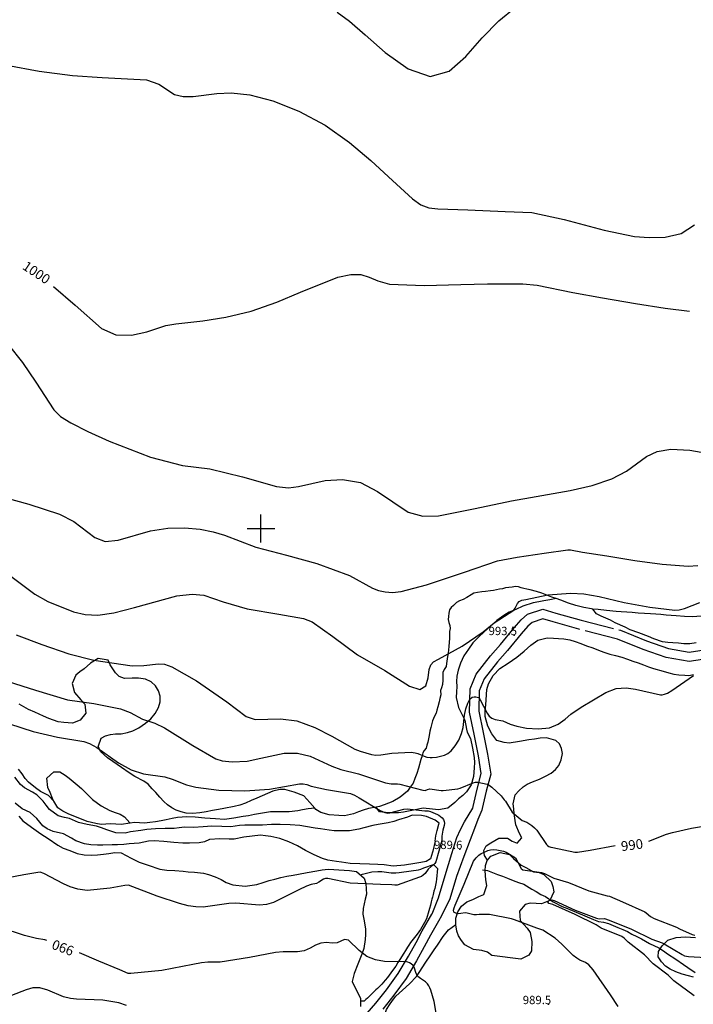
# Model space of a CAD drawing. Extents: x -1651 to 8755, y -3922 to 8037.
# Drawn here: x 2713 to 2956, y 629 to 983 of the extents above; entities that cross this region are included whole.
import ezdxf
from ezdxf.enums import TextEntityAlignment as Align

# ---------------------------------------------------------------- set-up
doc = ezdxf.new("R2010")
doc.units = 0
doc.header["$MEASUREMENT"] = 0
doc.linetypes.add('GRAVEL-ROUGH', pattern=[14, 12, -2])
for name, color, linetype in [('GRID', 3, 'CONTINUOUS'), ('INDEX-CONTOUR', 30, 'CONTINUOUS'), ('INT-CONTOUR', 56, 'CONTINUOUS'), ('RIVER', 4, 'CONTINUOUS'), ('ROAD-ROUGH', 252, 'GRAVEL-ROUGH'), ('SCRUB', 3, 'CONTINUOUS'), ('SPOT-ELEV', 7, 'CONTINUOUS'), ('STREAM', 151, 'CONTINUOUS'), ('TEXT-CONTOUR', 7, 'CONTINUOUS'), ('TREE', 3, 'CONTINUOUS')]:
    doc.layers.add(name, color=color, linetype=linetype)
doc.styles.add('ROMANS', font='romans.shx', dxfattribs={"height": 4})

msp = doc.modelspace()

# ---------------------------------------------------------------- linework, layer by layer
at = {"layer": 'GRID'}
for p, q in [((2800, 795), (2800, 805)), ((2795, 800), (2805, 800))]:
    msp.add_line(p, q, dxfattribs=at)
at = {"layer": 'INDEX-CONTOUR'}
for points in [[(2725.288, 887.13), (2733.1174, 880.478), (2742.6017, 872.0986), (2747.7305, 869.8215), (2753.3776, 869.6809), (2758.8284, 870.8908), (2765.695, 873.1135), (2769.3812, 873.7104), (2779.1044, 874.8568), (2787.2962, 876.1233), (2796.4612, 878.2924), (2805.6601, 881.5128), (2814.2742, 885.1539), (2827.7368, 890.5478), (2832.3608, 891.5555), (2835.9509, 891.4938), (2838.9209, 890.5299), (2842.0854, 889.1782), (2846.359, 888.0401), (2858.814, 887.5741), (2872.0186, 887.8648), (2881.6452, 888.1523), (2894.3271, 888.2027), (2899.4873, 887.6612), (2912.4047, 885.0709), (2923.015, 883.0589), (2934.9324, 880.9995), (2945.6206, 879.3897), (2954.3669, 878.2751)], [(2708.9383, 744.8533), (2718.7221, 741.6976), (2730.3518, 738.2926), (2739.7422, 736.9522), (2749.414, 734.9781), (2752.8817, 733.6549), (2757.3798, 731.3003), (2761.7832, 729.8342), (2765.2907, 728.1817), (2775.5009, 721.8258), (2783.6856, 717.0539), (2786.0025, 716.2667), (2789.6512, 715.9097), (2795.0435, 716.159), (2799.9439, 717.2602), (2808.4012, 719.0536), (2813.1599, 719.0729), (2817.6651, 717.9335), (2825.4963, 714.3675), (2828.7848, 713.1794), (2835.0921, 711.5411), (2844.8453, 708.4083), (2846.8849, 708.0264), (2849.174, 708.0165), (2849.9724, 707.9129), (2858.306, 705.6772), (2859.1953, 705.6282), (2859.965, 705.9486), (2860.8242, 706.1776), (2864.9256, 705.5971), (2865.6537, 705.5704), (2870.937, 706.1463), (2871.7237, 706.3802), (2876.4089, 708.3579), (2877.2983, 708.6348), (2878.1607, 708.6144), (2881.4808, 707.9196), (2882.245, 707.5019), (2883.2083, 706.7729), (2886.478, 703.6971), (2887.5668, 702.268), (2888.0932, 701.7329), (2890.547, 697.8018), (2893.3239, 695.34), (2894.0946, 694.8026), (2895.7254, 694.1412), (2897.5722, 692.9607), (2898.5463, 692.1554), (2899.3701, 691.2883), (2902.8199, 686.1902), (2903.2461, 685.739), (2903.7557, 685.4113), (2904.4103, 685.1747), (2905.1604, 685.004), (2913.0549, 683.4111), (2914.0696, 683.3702), (2918.5763, 684.0828), (2927.5544, 685.7986)], [(2939.7309, 687.3514), (2946.1077, 689.8459), (2948.2133, 690.5083), (2955.0842, 692.0159), (2963.6082, 693.4509)], [(2722.8868, 651.5188), (2722.1477, 651.7877), (2719.1866, 652.3143), (2714.8484, 653.383), (2705.9659, 656.1956)], [(2863.0943, 625.4045), (2862.4229, 629.562), (2861.2021, 633.6527), (2860.8528, 634.5247), (2860.4982, 635.2146), (2859.9802, 635.9825), (2859.2718, 636.6887), (2857.4228, 637.8133), (2856.5669, 638.579), (2855.9292, 639.6679), (2855.1391, 641.9055), (2854.8457, 642.5546), (2854.1199, 643.1944), (2853.564, 643.501), (2852.8509, 643.7895), (2851.9822, 643.9585), (2849.461, 643.8464), (2844.5151, 643.9415), (2841.2668, 644.5328), (2838.1023, 645.8301), (2835.4122, 647.9125), (2831.4843, 651.6253), (2830.0916, 651.8434), (2827.3968, 650.6821), (2825.639, 650.6159), (2823.6507, 650.7732), (2821.6128, 650.638), (2819.6526, 649.863), (2817.683, 648.7752), (2815.5628, 647.8703), (2813.1913, 647.5062), (2807.9741, 647.4921), (2805.2861, 647.2499), (2795.836, 645.473), (2785.3584, 643.6971), (2780.8175, 643.7656), (2778.5267, 643.5339), (2775.4883, 642.924), (2764.2794, 640.7263), (2753.1373, 639.6089), (2752.215, 639.6993), (2749.1168, 640.9753), (2741.5821, 644.107), (2734.6643, 647.0507)]]:
    msp.add_lwpolyline(points, dxfattribs=at)
at = {"layer": 'INT-CONTOUR', "flags": 128}
for points in [[(2827.4367, 986.0246), (2831.9095, 982.77), (2837.4784, 977.8903), (2844.7746, 971.5038), (2852.9889, 965.6393), (2860.9517, 962.8029), (2867.7911, 964.7311), (2873.825, 970.0812), (2879.6686, 976.7409), (2885.725, 982.8735), (2891.5474, 987.7455)], [(2708.5052, 966.8893), (2720.1116, 964.7625), (2732.0512, 963.1512), (2742.8453, 962.5098), (2758.718, 961.6602), (2763.2281, 960.0962), (2768.8566, 956.398), (2771.9545, 955.609), (2775.5992, 955.6079), (2784.0723, 956.7621), (2789.3204, 957.0211), (2795.9548, 956.2756), (2804.2911, 954.0409), (2813.6536, 950.3242), (2823.1186, 945.2559), (2831.8744, 939.0931), (2839.5565, 932.6006), (2845.9123, 926.67), (2854.5541, 918.7136), (2857.5991, 916.6181), (2860.43, 915.5667), (2863.7535, 915.1796), (2874.5808, 914.7658), (2888.0176, 914.1973), (2897.5355, 913.7903), (2909.2463, 911.3618), (2923.6103, 907.4518), (2934.6107, 905.2206), (2939.8356, 904.8312), (2945.6269, 904.9611), (2951.3591, 906.2369), (2956.127, 909.4267)], [(2708.9436, 866.2662), (2714.091, 859.836), (2718.9361, 852.7642), (2725.3566, 842.7976), (2727.7542, 840.3141), (2731.4933, 838.0115), (2737.6095, 834.9661), (2745.2655, 831.4967), (2760.2198, 825.6836), (2771.7728, 822.7235), (2781.5205, 821.4539), (2793.3025, 818.5999), (2805.5574, 815.0868), (2809.8751, 814.6619), (2813.5478, 815.1358), (2823.1248, 817.2716), (2829.4288, 817.6923), (2835.8873, 816.5298), (2841.9289, 813.3113), (2852.9829, 805.8388), (2858.3551, 804.3925), (2863.9938, 804.5773), (2877.1956, 807.1954), (2890.2582, 809.9584), (2899.1416, 811.5336), (2911.4181, 813.7137), (2919.3013, 815.5217), (2926.4376, 817.8345), (2931.6838, 820.587), (2938.9351, 825.9422), (2942.7378, 827.7376), (2947.6939, 828.5642), (2954.5097, 828.2039), (2963.414, 826.6103)], [(2708.0848, 811.0907), (2716.3619, 808.7407), (2727.3765, 805.1008), (2732.5639, 802.4816), (2740.1309, 796.7044), (2743.9071, 795.2733), (2748.6119, 795.7406), (2760.1726, 799.1062), (2766.4124, 800.0746), (2772.4921, 800.2417), (2778.0375, 799.7759), (2782.7862, 798.8411), (2786.9211, 797.5825), (2798.1505, 793.2723), (2809.2511, 790.4387), (2820.1151, 787.3841), (2831.8646, 783.0057), (2840.2344, 778.5447), (2842.3598, 777.678), (2844.7368, 777.1391), (2847.4073, 776.9866), (2850.4886, 777.2875), (2859.6269, 779.6662), (2873.3493, 784.2566), (2885.2076, 788.3896), (2892.2371, 789.6959), (2901.998, 791.1455), (2910.5142, 792.2931), (2911.5496, 792.3134), (2915.8901, 791.4605), (2924.5829, 790.0878), (2934.6718, 788.4146), (2944.5324, 787.0903), (2953.8768, 786.4274), (2957.3203, 786.6621)], [(2709.4112, 783.1865), (2718.4748, 776.3822), (2723.2068, 773.6701), (2732.4318, 770.0085), (2736.672, 768.9971), (2741.2761, 768.7615), (2747.0376, 769.59), (2754.3958, 771.5649), (2769.6343, 775.7866), (2775.1861, 776.3726), (2779.3799, 775.9161), (2786.3999, 773.5958), (2794.9793, 771.0773), (2806.4558, 769.1419), (2815.3561, 767.5458), (2818.4191, 766.3357), (2825.9462, 761.1059), (2834.8246, 754.413), (2844.5823, 748.821), (2853.5408, 743.1719), (2857.2602, 741.9959), (2859.3553, 743.3497), (2860.2412, 746.2259), (2860.6281, 749.1276), (2861.1543, 750.9236), (2862.1714, 751.9462), (2863.9588, 752.8936), (2872.4855, 757.6245), (2880.0577, 762.8071), (2884.0079, 765.9903), (2891.0495, 770.6064), (2891.6099, 771.234), (2892.3548, 772.9167), (2892.967, 773.6541), (2893.9947, 774.1277), (2895.4291, 774.445), (2903.3354, 776.1361), (2911.617, 776.7295), (2916.3407, 776.4946), (2921.8608, 775.5299), (2930.8665, 773.2917), (2940.1245, 771.6954), (2949.1219, 770.5654), (2950.6748, 770.6777), (2952.5231, 771.1796), (2958.0726, 773.3497)], [(2711.8479, 761.7218), (2721.0978, 758.1381), (2730.829, 754.866), (2739.7977, 752.5174), (2753.5588, 750.5254), (2757.8394, 750.5851), (2763.0389, 751.2396), (2765.1988, 751.0826), (2767.8652, 750.1723), (2776.786, 745.086), (2787.6925, 737.5513), (2794.6425, 732.236), (2797.8902, 731.1498), (2807.0877, 731.3651), (2812.9567, 730.6617), (2819.3724, 728.3149), (2825.5514, 725.111), (2833.8157, 720.5112), (2835.7235, 719.7406), (2839.8461, 718.5664), (2841.4344, 718.3594), (2843.1436, 718.447), (2847.1955, 719.0506), (2854.0993, 719.3584), (2855.5349, 719.1887), (2856.4745, 718.9286), (2858.7618, 717.9218), (2859.8042, 717.6184), (2861.0044, 717.4574), (2861.6979, 717.4414), (2863.2852, 717.5921), (2866.1644, 718.2955), (2867.2902, 718.872), (2868.5503, 719.9383), (2869.9352, 721.6344), (2871.252, 723.772), (2872.2626, 726.0807), (2872.8136, 728.3444), (2873.3666, 732.7918), (2873.8513, 735.0251), (2874.5164, 737.022), (2875.2735, 738.4821), (2876.0401, 739.2052), (2876.7587, 739.3918), (2877.3779, 739.3427), (2878.3171, 739.0713), (2878.8151, 738.5305), (2881.4874, 733.4832), (2882.2133, 732.3998), (2883.1625, 731.6231), (2884.4245, 731.1892), (2887.1773, 730.6384), (2889.8144, 729.4848), (2892.14, 728.7612), (2895.6812, 728.1049), (2899.8645, 727.812), (2903.8855, 728.2188), (2907.1143, 729.5162), (2909.6201, 731.3117), (2911.6466, 733.0671), (2915.3576, 735.5815), (2924.1987, 740.9345), (2927.9147, 742.2979), (2931.5782, 742.5967), (2934.937, 742.1452), (2943.8845, 740.1153), (2944.5703, 740.1152), (2945.3562, 740.2523), (2946.4416, 740.6771), (2948.0457, 741.5661), (2955.8639, 747.049)]]:
    msp.add_lwpolyline(points, dxfattribs=at)
at = {"layer": 'INT-CONTOUR'}
for points in [[(2709.3522, 729.5595), (2717.906, 726.8534), (2726.7081, 724.7517), (2736.2064, 723.2872), (2738.2783, 722.5779), (2740.8107, 721.069), (2748.6444, 715.557), (2753.2457, 713.0578), (2757.7382, 711.6401), (2765.3219, 710.4597), (2768.0608, 709.6723), (2773.1483, 707.6757), (2776.4874, 706.8372), (2784.8472, 705.7371), (2794.2378, 705.4239), (2803.1007, 706.0486), (2813.9044, 708.0093), (2815.2413, 708.0264), (2816.5143, 707.7128), (2818.1035, 707.1656), (2823.6465, 705.8896), (2832.2459, 704.4625), (2833.6969, 703.9221), (2835.3534, 702.9626), (2842.933, 698.3253), (2844.641, 697.6051), (2845.7153, 697.4215), (2846.4179, 697.4997), (2851.4211, 698.9165), (2852.6585, 699.0253), (2859.0064, 698.2384), (2860.2913, 698.2166), (2861.0925, 697.9927), (2863.5969, 696.978), (2864.129, 696.6927), (2865.2721, 695.7758), (2865.7496, 695.1738), (2866.0107, 694.4764), (2866.0743, 693.836), (2865.9597, 692.9614), (2865.5607, 691.2605), (2865.2057, 689.1525), (2865.1574, 688.4488), (2865.2104, 687.585), (2862.9997, 679.9275), (2862.6361, 679.2718), (2862.181, 678.7876), (2861.3081, 678.2468), (2860.1977, 677.2196), (2859.1138, 675.7377), (2858.4876, 675.041), (2857.8778, 674.6083), (2857.1065, 674.316), (2849.0175, 671.4532), (2848.178, 671.4849), (2847.177, 671.6384), (2843.0739, 671.7688), (2832.0868, 672.2046), (2824.0457, 673.8339), (2823.2613, 673.8879), (2822.5835, 673.6726), (2820.9022, 672.5657), (2820.0435, 672.1107), (2818.1391, 671.7431), (2816.3703, 671.1129), (2813.6781, 669.7797), (2804.4987, 665.2328), (2802.0037, 664.5495), (2799.4631, 664.3307), (2790.9244, 665.0128), (2788.4122, 664.8809), (2779.1291, 663.5809), (2776.5486, 663.6707), (2773.7597, 664.0825), (2770.6033, 664.8568), (2762.6132, 667.5602), (2752.274, 671.4341), (2750.8999, 671.32), (2745.6167, 670.3687), (2737.3544, 669.5827), (2733.9673, 669.9895), (2731.2342, 670.862), (2728.9061, 671.9509), (2721.7965, 675.6808), (2720.4185, 676.1282), (2719.6681, 676.0627), (2714.5959, 675.1663), (2705.1002, 673.4615)], [(2928.6203, 627.7224), (2925.9099, 631.9691), (2919.7209, 641.0153), (2918.1456, 642.7224), (2916.9584, 643.5762), (2914.9196, 644.493), (2913.7942, 645.1488), (2912.5094, 646.1368), (2908.4054, 650.26), (2905.9639, 652.3803), (2901.5829, 655.3037), (2899.3441, 655.9436), (2891.3886, 659.0194), (2890.2862, 659.3251), (2882.3532, 660.9179), (2881.2638, 660.9663), (2880.1867, 660.8596), (2878.5572, 660.8616), (2877.6353, 660.7314), (2876.6897, 660.7911), (2874.2456, 661.4042), (2873.6048, 661.4603), (2871.9893, 661.2394), (2871.0985, 661.21), (2870.1791, 661.3384), (2869.5347, 661.7285), (2869.3842, 662.4393), (2869.6067, 663.3511), (2869.9965, 664.2994), (2873.2491, 671.8799), (2876.5472, 680.1229), (2876.9896, 680.7676), (2877.4668, 681.3275), (2878.5257, 682.3413), (2879.3133, 682.8727), (2879.9704, 683.1083), (2881.6831, 683.936), (2882.7283, 684.2374), (2883.7042, 684.3365), (2884.9447, 684.2571), (2887.3349, 683.7062), (2888.2882, 683.3247), (2891.7501, 681.2937), (2893.7786, 677.53), (2894.291, 677.0273), (2901.0966, 676.0563), (2902.1348, 675.662), (2905.5023, 673.9834), (2910.7278, 672.4686), (2918.1631, 669.4002), (2924.7495, 667.6366), (2925.5879, 667.4709), (2930.1915, 665.4688), (2938.2277, 661.8365), (2938.7982, 661.4637), (2940.3055, 660.2151), (2941.6995, 659.5164), (2949.6943, 656.3649), (2950.8126, 655.6954), (2955.3857, 653.7595), (2956.3245, 653.472)], [(2956.0005, 631.6269), (2948.7903, 636.9865), (2946.7417, 638.9963), (2941.3148, 643.1937), (2938.1807, 646.4099), (2932.2699, 650.9537), (2930.8266, 652.3456), (2930.0226, 652.9462), (2922.6095, 656.03), (2920.7731, 657.1612), (2913.1477, 660.9372), (2905.1355, 664.5517), (2903.7075, 664.9072), (2903.3569, 665.4308), (2903.9889, 666.0656), (2904.8324, 666.1408), (2905.6613, 665.9034), (2913.2377, 662.5176), (2920.819, 659.6146), (2921.8924, 659.3803), (2923.8153, 659.4225), (2925.3781, 658.9224), (2933.4551, 655.6498), (2940.749, 652.0466), (2944.4728, 650.7571), (2945.2526, 650.3815), (2951.7086, 646.4667), (2952.6345, 646.0665), (2953.9836, 645.7446), (2960.2524, 645.4685)], [(2751.5273, 628.1364), (2748.7406, 629.0489), (2743.0082, 630.0818), (2733.5916, 630.3748), (2731.334, 630.6076), (2728.8571, 631.261), (2723.1683, 633.6789), (2720.3651, 634.4989), (2717.828, 634.4878), (2715.4116, 633.8161), (2710.1192, 631.7338)]]:
    msp.add_lwpolyline(points, dxfattribs=at)
at = {"layer": 'RIVER'}
for points in [[(2862.721, 687.354, 987.281), (2863.003, 689.219, 987.281), (2863.415, 691.187, 987.281), (2864.1125, 693.4893, 987.281), (2864.22, 693.819, 987.281), (2862.772, 694.939, 987.281), (2859.612, 696.226, 987.281), (2857.839, 696.608, 987.281), (2854.506, 696.649, 987.281), (2852.735, 695.936, 987.281), (2849.593, 694.985, 987.281), (2847.847, 694.445, 987.281), (2845.811, 693.992, 987.281), (2842.25, 693.357, 987.281), (2840.357, 693.016, 987.281), (2837.092, 692.103, 987.281), (2835.22, 691.638, 987.281), (2831.906, 691.104, 987.281), (2828.239, 691.085, 987.281), (2826.365, 691.109, 987.281), (2824.52, 691.268, 987.281), (2821.458, 691.738, 987.281), (2819.482, 692.009, 987.281), (2816.066, 692.602, 987.281), (2813.982, 692.92, 987.281), (2810.561, 693.217, 987.281), (2806.942, 693.307, 987.281), (2803.764, 693.35, 987.281), (2800.498, 693.043, 987.281), (2794.192, 693.082, 986.956), (2792.288, 692.969, 986.956), (2789.18, 692.45, 986.956), (2785.852, 692.572, 986.956), (2782.321, 692.798, 986.956), (2779.207, 692.53, 986.956), (2775.678, 692.268, 986.956), (2772.433, 692.384, 986.956), (2770.495, 692.112, 986.956), (2768.682, 691.92, 986.956), (2765.493, 691.858, 986.956), (2762.002, 691.719, 986.956), (2758.825, 691.488, 986.956), (2756.672, 691.155, 986.956), (2752.993, 690.64, 986.956), (2751.054, 690.25, 986.956), (2747.74, 690.322, 986.956), (2744.444, 691.364, 986.956), (2742.608, 692.117, 986.956), (2740.706, 692.728, 986.956), (2737.418, 693.365, 986.956), (2734.25, 694.119, 986.956), (2731.014, 695.494, 986.956), (2729.214, 695.917, 986.956), (2726.906, 696.462, 986.956), (2723.86, 698.723, 986.956), (2722.647, 700.268, 986.956), (2721.546, 701.73, 986.956), (2719.294, 703.974, 986.956), (2717.704, 705.042, 986.956), (2714.757, 706.544, 986.956), (2713.357, 707.773, 986.956), (2711.307, 710.402, 986.956)], [(2862.721, 687.354, 987.281), (2861.925, 683.769, 987.281), (2861.822, 683.425, 987.281), (2861.077, 680.933, 987.281), (2859.485, 680.004, 987.281), (2857.588, 679.699, 987.281), (2855.383, 679.235, 987.281), (2851.65, 678.743, 987.281), (2847.662, 678.283, 987.281), (2844.376, 678.765, 987.281), (2842.136, 678.962, 987.281), (2839.053, 679.008, 987.281), (2835.617, 679.178, 987.281), (2832.185, 679.311, 987.281), (2829.013, 679.768, 987.281), (2827.17, 680.046, 987.281), (2824.107, 680.456, 987.281), (2822.214, 681.054, 987.281), (2819.22, 682.448, 987.281), (2816, 684.01, 987.281), (2813.155, 685.597, 987.281), (2810.076, 687.152, 987.281), (2806.841, 688.313, 987.281), (2803.55, 689.045, 987.281), (2801.68, 689.306, 987.281), (2799.794, 689.438, 987.281), (2793.837, 688.784, 986.956), (2790.374, 688.056, 986.956), (2788.491, 688.093, 986.956), (2785.173, 688.202, 986.956), (2781.498, 687.923, 986.956), (2779.63, 687.149, 986.956), (2777.682, 686.772, 986.956), (2774.255, 686.595, 986.956), (2771.832, 686.558, 986.956), (2768.571, 686.821, 986.956), (2765.06, 687.197, 986.956), (2761.567, 687.486, 986.956), (2759.443, 687.289, 986.956), (2756.118, 686.65, 986.956), (2754.296, 686.472, 986.956), (2752.479, 686.317, 986.956), (2750.616, 686.171, 986.956), (2748.329, 685.987, 986.956), (2746.372, 685.956, 986.956), (2742.973, 685.857, 986.956), (2741.062, 685.876, 986.956), (2738.757, 686.051, 986.956), (2736.482, 686.423, 986.956), (2733.338, 687.504, 986.956), (2731.7, 688.404, 986.956), (2728.877, 689.987, 986.956), (2725.095, 690.813, 986.956), (2722.933, 691.766, 986.956), (2721.462, 692.832, 986.956), (2719.216, 695.491, 986.956), (2716.867, 697.614, 986.956), (2714.027, 699.01, 986.956), (2711.417, 701.082, 986.956)]]:
    msp.add_polyline3d(points, dxfattribs=at)
at = {"layer": 'ROAD-ROUGH'}
for points in [[(2838.256, 625.325, 990.422), (2841.351, 628.926, 990.272), (2845.198, 633.815, 990.422), (2849.474, 639.646, 990.297), (2853.163, 645.9, 989.897), (2855.867, 650.833, 989.572), (2858.112, 655.022, 989.447), (2861.578, 661.069, 989.274), (2861.617, 661.137, 989.272), (2864.012, 666.905, 989.299), (2866.346, 674.985, 989.474), (2868.769, 682.927, 989.524), (2870.559, 688.699, 989.399), (2871.896, 691.597, 989.299), (2873.364, 694.324, 989.024), (2876.292, 699.25, 988.597), (2876.439, 699.865, 988.689), (2877.933, 706.1, 989.622), (2879.382, 711.672, 990.472), (2878.358, 718.074, 991.072), (2876.84, 725.878, 991.397), (2875.14, 733.84, 991.647), (2875.322, 742.194, 992.147), (2877.514, 747.463, 992.772), (2882.673, 754.079, 992.922), (2886.231, 758.234, 993.197), (2891.179, 764.146, 993.297), (2893.786, 767.139, 993.497), (2895.976, 769.08, 993.047), (2901.525, 770.94, 993.297), (2906.211, 769.502, 993.122), (2915.349, 766.927, 992.672), (2929.489, 763.335, 992.747), (2938.901, 759.548, 992.297), (2946.842, 756.767, 992.272), (2954.302, 755.458, 992.197), (2963.539, 756.879, 991.997)], [(2964.111, 753.605, 991.997), (2954.266, 752.09, 992.197), (2946, 753.541, 992.272), (2937.731, 756.436, 992.297), (2928.455, 760.169, 992.747), (2914.489, 763.717, 992.672), (2905.273, 766.314, 993.122), (2901.57, 767.45, 993.297), (2897.673, 766.144, 993.047), (2896.151, 764.794, 993.497), (2893.707, 761.988, 993.297), (2888.768, 756.086, 993.197), (2885.247, 751.975, 992.922), (2880.41, 745.773, 992.772), (2878.63, 741.496, 992.147), (2878.471, 734.155, 991.647), (2880.096, 726.543, 991.397), (2881.631, 718.654, 991.072), (2882.774, 711.509, 990.472), (2881.157, 705.294, 989.622), (2879.66, 699.046, 988.683), (2879.524, 698.475, 988.597), (2878.089, 695.15, 988.876), (2876.974, 691.847, 989.226), (2875.355, 687.81, 989.401), (2873.134, 681.857, 989.551), (2870.467, 674.657, 989.501), (2867.981, 666.539, 989.401), (2864.5, 659.485, 989.272), (2864.424, 659.352, 989.276), (2861.019, 653.41, 989.447), (2858.788, 649.25, 989.572), (2856.052, 644.257, 989.897), (2852.252, 637.814, 990.297), (2847.844, 631.804, 990.422), (2843.918, 626.814, 990.272)]]:
    msp.add_polyline3d(points, dxfattribs=at)
at = {"layer": 'SCRUB'}
for points in [[(2906.359, 774.746, 995.089), (2904.034, 774.292, 994.609), (2901.915, 773.972, 994.529), (2900.134, 773.578, 994.489), (2898.067, 773.175, 994.449), (2894.375, 771.956, 994.409), (2891.796, 770.815, 994.409), (2889.463, 769.833, 994.409), (2887.52, 768.696, 994.409), (2884.97, 766.877, 994.409), (2882.55, 764.677, 994.169), (2880.432, 762.73, 993.889), (2878.355, 760.809, 993.689), (2876.29, 758.779, 993.529), (2874.75, 756.566, 993.449), (2873.111, 754.056, 993.409), (2871.891, 751.526, 993.409), (2871.01, 748.923, 993.409), (2870.541, 746.761, 993.409), (2870.484, 744.865, 993.409), (2870.509, 743.021, 993.249), (2870.384, 741.139, 993.249), (2870.365, 739.093, 993.249), (2871.215, 735.515, 993.089), (2871.948, 733.837, 993.009), (2873.391, 730.875, 992.889), (2874.004, 727.667, 992.769), (2874.257, 726.552, 992.729), (2875.535, 724.296, 992.249), (2876.172, 720.871, 991.609), (2876.823, 717.514, 991.089), (2876.889, 715.697, 991.049), (2876.749, 713.747, 991.049), (2876.537, 710.646, 990.209), (2875.77, 707.594, 989.929), (2874.063, 705.099, 989.209), (2872.661, 703.846, 989.049), (2871.176, 702.539, 989.009), (2869.8, 701.245, 989.049), (2867.289, 699.277, 988.489), (2863.931, 698.622, 988.489), (2861.794, 698.87, 988.529), (2858.397, 699.178, 988.529), (2854.972, 698.538, 988.529), (2851.356, 697.833, 988.529), (2849.522, 697.521, 988.529), (2845.931, 697.588, 988.569), (2842.711, 697.894, 988.609), (2841.522, 699.583, 988.95)], [(2956.824, 758.794, 992.569), (2954.488, 758.449, 992.569), (2952.374, 758.481, 992.569), (2950.425, 758.618, 992.609), (2948.408, 758.77, 992.609), (2946.594, 758.878, 992.649), (2944.674, 759.151, 992.809), (2941.561, 760.281, 992.889), (2939.568, 761.029, 992.889), (2936.106, 762.341, 992.929), (2933.061, 763.457, 993.049), (2931.178, 764.393, 993.249), (2927.599, 765.978, 993.529), (2925.934, 766.938, 993.609), (2922.61, 768.397, 993.649), (2920.93, 769.29, 993.609), (2919.606, 770.967, 995.596)], [(2881.596, 680.49, 989.118), (2880.485, 682.214, 989.438), (2880.311, 684.019, 989.518), (2881.164, 685.674, 989.958), (2882.807, 686.734, 989.998), (2885.721, 688.439, 990.038), (2888.824, 688.406, 989.798), (2890.527, 687.297, 989.798), (2892.292, 686.633, 990.078), (2894.017, 688.559, 990.678), (2893.12, 690.131, 991.558), (2891.8, 693.174, 991.958), (2891.172, 697.127, 991.958), (2891.039, 698.959, 992.158), (2890.864, 700.764, 992.278), (2891.567, 704.006, 992.278), (2892.863, 705.424, 992.238), (2894.444, 706.851, 992.038), (2895.938, 707.872, 991.718), (2897.848, 708.698, 991.678), (2900.331, 709.718, 991.678), (2902.503, 710.77, 991.678), (2904.513, 711.892, 991.678), (2906.118, 713.102, 991.678), (2907.279, 714.548, 991.878), (2908.126, 716.663, 991.998), (2908.568, 718.866, 992.078), (2908.299, 720.727, 992.198), (2907.5, 722.42, 992.358), (2906.178, 723.659, 992.478), (2902.887, 724.616, 992.518), (2900.527, 724.489, 992.318), (2898.501, 724.112, 992.238), (2896.491, 723.803, 992.238), (2893.189, 723.242, 992.158), (2889.467, 722.701, 992.158), (2887.641, 722.918, 992.118), (2884.954, 723.568, 992.798), (2883.191, 726.034, 992.838), (2881.73, 728.753, 993.198), (2880.797, 732.277, 993.478), (2880.79, 734.365, 993.478), (2880.959, 736.449, 993.478), (2881.11, 738.29, 993.478), (2881.346, 741.987, 993.478), (2881.934, 744.052, 993.478), (2883.635, 747.009, 993.118), (2886.046, 749.494, 992.878), (2889.06, 751.496, 992.838), (2890.621, 752.502, 992.838), (2892.196, 753.577, 992.958), (2894.819, 755.734, 993.238), (2897.198, 757.907, 993.398), (2899.707, 759.7, 993.518), (2903.056, 760.64, 993.558), (2905.357, 760.497, 993.558), (2907.171, 760.389, 993.558), (2909.08, 760.225, 993.558), (2911.27, 759.894, 993.558), (2913.158, 759.31, 993.558), (2915.178, 758.521, 993.518), (2917.307, 757.744, 993.518), (2919.503, 756.952, 993.518), (2921.564, 756.19, 993.518), (2923.532, 755.483, 993.518), (2925.66, 754.706, 993.518), (2927.739, 754.187, 993.518), (2929.979, 753.598, 993.518), (2931.988, 752.917, 993.438), (2933.914, 752.184, 993.318), (2935.896, 751.544, 993.278), (2937.754, 750.826, 993.278), (2939.56, 750.189, 993.238), (2941.433, 749.538, 993.158), (2944.875, 748.619, 992.998), (2946.883, 747.938, 992.998), (2948.759, 747.463, 992.998), (2950.585, 747.246, 992.998), (2952.71, 747.106, 992.998), (2954.105, 747.018, 992.958), (2955.845, 747.385, 992.438)], [(2725.431, 701.764, 988.772), (2723.498, 703.771, 987.452), (2720.594, 705.211, 987.412), (2718.826, 706.511, 987.412), (2716.27, 708.582, 987.492), (2715.045, 709.942, 987.492), (2713.946, 711.558, 987.492), (2712.645, 713.217, 987.572)], [(2819.376, 699.188, 989.299), (2816.975, 699.034, 987.859), (2815.017, 698.643, 988.019), (2813.251, 698.317, 988.179), (2810.154, 697.888, 988.219), (2806.725, 697.885, 988.219), (2803.473, 697.879, 988.219), (2799.845, 697.283, 988.219), (2797.725, 696.962, 988.179), (2795.509, 696.52, 988.179), (2793.607, 696.223, 988.179), (2790.197, 695.651, 988.179), (2786.909, 695.157, 988.179), (2783.633, 695.369, 988.139), (2781.751, 695.491, 988.139), (2779.735, 695.643, 988.139), (2776.297, 695.925, 988.099), (2773.264, 696.119, 988.019), (2769.927, 695.884, 988.019), (2767.969, 695.493, 987.939), (2765.862, 695.064, 987.939), (2764.054, 694.711, 987.979), (2762.028, 694.335, 987.979), (2760.018, 694.026, 988.059), (2758.036, 693.852, 988.219), (2754.408, 694.068, 988.339), (2752.874, 693.83, 988.702)], [(2835.741, 675.262, 989.422), (2836.626, 675.465, 989.497), (2839.978, 676.231, 988.972), (2842.126, 676.431, 988.847), (2843.507, 676.401, 988.672), (2846.852, 675.931, 988.547), (2848.597, 675.945, 988.497), (2849.753, 676.018, 988.447), (2850.609, 676.131, 988.447), (2856.758, 677.033, 988.372), (2857.558, 677.255, 988.372), (2858.684, 677.67, 988.322), (2862.163, 678.894, 988.447), (2863.537, 677.426, 988.522), (2863.274, 673.622, 988.822), (2863.097, 672.698, 988.847), (2862.88, 671.473, 988.872), (2862.6, 670.28, 988.872), (2862.289, 669.27, 988.897), (2861.999, 668.158, 988.947), (2861.798, 667.204, 988.997), (2861.593, 666.436, 989.047), (2861.351, 665.455, 989.097), (2861.034, 664.297, 989.122), (2860.719, 663.111, 989.147), (2860.463, 662.266, 989.197), (2860.209, 661.394, 989.222), (2859.877, 660.212, 989.222), (2859.572, 659.307, 989.297), (2858.889, 657.973, 989.347), (2857.989, 656.297, 989.372), (2857.463, 655.556, 989.422), (2856.844, 654.711, 989.472), (2856.242, 653.862, 989.497), (2855.358, 652.66, 989.572), (2854.861, 652.01, 989.597), (2854.375, 651.409, 989.622), (2853.926, 650.775, 989.697), (2853.322, 649.882, 989.772), (2852.81, 649.12, 989.822), (2852.073, 647.983, 989.947), (2851.426, 646.932, 989.997), (2849.967, 644.726, 990.197), (2849.247, 643.585, 990.297), (2848.532, 642.346, 990.372), (2847.795, 641.209, 990.522), (2846.807, 639.853, 990.647), (2846.199, 639.059, 990.722), (2845.543, 638.248, 990.822), (2844.741, 637.258, 990.947), (2843.535, 635.835, 991.072), (2842.685, 634.988, 991.172), (2841.96, 634.308, 991.247), (2841.377, 633.747, 991.297), (2840.762, 633.122, 991.422), (2840.148, 632.541, 991.522), (2839.52, 631.981, 991.597), (2838.341, 630.764, 991.747), (2837.769, 630.254, 991.747), (2837.17, 629.741, 991.747), (2835.858, 629.664, 991.767)], [(2842.484, 620.294, 991.796), (2843.912, 623.133, 990.836), (2844.606, 625.034, 990.836), (2845.257, 626.732, 990.836), (2846.354, 628.369, 990.836), (2847.409, 629.98, 990.836), (2848.612, 631.453, 990.836), (2850.95, 633.6, 990.836), (2853.549, 635.974, 990.516), (2856.031, 638.621, 989.956), (2857.224, 640.379, 989.956), (2859.142, 643.359, 989.956), (2861.169, 646.352, 989.956), (2862.418, 648.203, 989.956), (2863.556, 649.867, 989.956), (2865.611, 652.995, 989.956), (2867.547, 655.406, 989.956), (2870.195, 657.319, 990.071)]]:
    msp.add_polyline3d(points, dxfattribs=at)
at = {"layer": 'SPOT-ELEV'}
for p in [(2891.266, 761.571, 993.505), (2871.594, 684.49, 989.605), (2903.582, 628.611, 989.451)]:
    msp.add_point(p, dxfattribs=at)
at = {"layer": 'STREAM'}
msp.add_polyline3d([(2879.858, 677.059, 986.105), (2881.651, 676.748, 986.105), (2885.233, 675.307, 986.205), (2886.953, 674.664, 986.205), (2888.788, 673.972, 986.205), (2890.906, 673.218, 986.205), (2892.806, 672.487, 986.205), (2894.717, 671.803, 986.205), (2897.619, 670.088, 986.205), (2899.184, 669.181, 986.18), (2900.813, 668.112, 986.155), (2902.531, 667.345, 986.155), (2905.251, 665.471, 985.855), (2908.563, 663.816, 985.855), (2910.463, 663.085, 985.855), (2913.543, 661.728, 985.855), (2916.632, 660.419, 985.855), (2919.74, 659.08, 985.805), (2921.556, 658.417, 985.805), (2923.359, 658.152, 985.655), (2925.176, 657.612, 985.655), (2928.521, 656.223, 985.655), (2930.374, 655.502, 985.63), (2932.084, 654.812, 985.63), (2933.647, 653.781, 985.605), (2935.356, 652.967, 985.555), (2937.046, 652.182, 985.53), (2939.959, 650.514, 985.53), (2943.318, 648.849, 985.38), (2944.957, 647.827, 985.355), (2946.462, 646.76, 985.355), (2949.419, 644.835, 985.355), (2952.204, 642.921, 985.355), (2953.756, 641.844, 985.355), (2956.439, 640.027, 985.33)], dxfattribs=at)
at = {"layer": 'TREE'}
for points in [[(2958.627, 768.449, 995.809), (2955.477, 768.103, 995.849), (2952.594, 768.336, 995.969), (2949.629, 768.515, 996.009), (2946.015, 768.799, 996.049), (2944.107, 768.963, 996.049), (2942.225, 769.086, 996.049), (2940.344, 769.209, 996.049), (2938.192, 769.39, 996.049), (2935.917, 769.492, 996.049), (2933.697, 769.687, 996.049), (2931.748, 769.825, 996.049), (2929.799, 769.962, 996.049), (2927.958, 770.112, 996.049), (2924.494, 770.434, 995.929), (2921.438, 770.846, 995.689), (2919.606, 770.967, 995.596), (2919.069, 771.003, 995.569), (2916.259, 771.573, 995.369), (2913.37, 772.267, 995.209), (2910.795, 773.105, 995.129), (2908.047, 774.122, 995.089), (2906.359, 774.746, 995.089), (2904.84, 775.308, 995.089), (2901.176, 776.663, 995.089), (2899.235, 777.329, 995.089), (2897.012, 777.842, 995.126), (2895.757, 778.083, 994.802), (2894.693, 778.317, 994.802), (2893.702, 778.653, 994.802), (2892.75, 779.014, 994.802), (2891.69, 779.111, 994.802), (2890.443, 778.895, 994.802), (2889.346, 778.748, 994.827), (2888.041, 778.578, 994.852), (2886.999, 778.299, 994.852), (2885.92, 778.08, 994.852), (2884.796, 777.888, 994.877), (2883.749, 777.661, 994.902), (2882.677, 777.474, 994.902), (2880.848, 777.301, 994.902), (2879.543, 777.131, 994.902), (2878.043, 776.92, 994.902), (2876.718, 776.738, 994.902), (2875.722, 776.128, 994.902), (2874.116, 775.129, 994.902), (2872.886, 774.453, 994.902), (2871.549, 773.986, 994.902), (2870.48, 773.274, 994.902), (2869.32, 772.227, 994.902), (2868.548, 771.484, 994.902), (2867.871, 770.636, 994.902), (2867.694, 769.525, 994.902), (2867.561, 768.304, 994.902), (2867.462, 767.244, 994.902), (2867.681, 766.165, 994.902), (2868.048, 765.07, 994.902), (2868.183, 763.992, 994.902), (2867.954, 762.876, 994.902), (2867.9, 761.401, 994.902), (2867.9, 761.401, 994.902), (2867.912, 760.384, 994.902), (2867.783, 759.027, 994.902), (2867.687, 757.442, 994.902), (2867.548, 756.272, 994.902), (2867.409, 755.103, 994.902), (2867.171, 753.871, 994.902), (2866.843, 751.306, 994.902), (2866.758, 750.226, 994.902), (2866.013, 749.224, 994.902), (2865.499, 748.119, 994.902), (2865.53, 746.338, 994.902), (2865.543, 745.321, 994.902), (2865.436, 743.84, 994.902), (2865.07, 742.636, 994.902), (2864.719, 741.581, 994.902), (2864.761, 740.084, 994.902), (2864.456, 738.698, 994.902), (2864.154, 737.48, 994.902), (2863.66, 735.695, 994.902), (2863.326, 734.484, 994.902), (2863.079, 733.44, 994.902), (2862.483, 732.421, 994.902), (2861.822, 730.724, 994.902), (2861.51, 729.694, 994.902), (2861.134, 728.289, 994.902), (2860.862, 726.98, 994.902), (2860.573, 725.438, 994.902), (2860.382, 724.263, 994.902), (2860.093, 723.025, 994.902), (2859.728, 721.905, 994.902), (2859.519, 720.801, 994.902), (2858.772, 720.019, 994.902), (2858.256, 719.135, 994.902), (2858.1805, 718.6508, 992.0973), (2858.084, 718.1261, 992.089), (2857.639, 716.793, 992.009), (2856.802, 713.58, 991.889), (2856.107, 711.679, 991.769), (2855.416, 709.954, 991.649), (2854.833, 708.242, 991.529), (2853.765, 706.74, 991.449), (2852.768, 705.399, 990.769), (2850.172, 703.201, 990.369), (2847.504, 701.655, 989.769), (2844.367, 700.387, 989.329), (2842.65, 699.803, 989.009), (2841.522, 699.583, 988.95), (2838.776, 699.047, 988.809), (2836.83, 698.548, 988.729), (2835.125, 697.855, 988.729), (2833.352, 697.176, 988.729), (2830.047, 696.439, 988.729), (2828.098, 696.577, 988.769), (2824.619, 696.832, 988.809), (2821.583, 697.663, 988.969), (2819.798, 698.72, 989.209), (2819.376, 699.188, 989.299), (2817.548, 701.22, 989.689), (2815.459, 703.65, 989.849), (2811.997, 704.962, 990.009), (2808.653, 706.001, 990.169), (2806.85, 706.001, 990.289), (2804.264, 705.321, 990.289), (2800.402, 703.643, 990.289), (2798.533, 702.844, 990.249), (2796.432, 701.954, 990.209), (2794.439, 701.075, 990.129), (2792.367, 700.32, 990.049), (2790.395, 699.862, 990.009), (2786.67, 699.144, 989.929), (2784.671, 698.727, 989.849), (2782.538, 698.338, 989.809), (2780.28, 697.871, 989.769), (2777.944, 697.526, 989.769), (2775.487, 697.278, 989.769), (2773.01, 697.423, 989.769), (2771.242, 697.91, 989.889), (2769.504, 698.532, 989.889), (2767.85, 699.384, 989.889), (2766.35, 700.45, 989.889), (2764.987, 701.663, 989.889), (2763.562, 703.242, 989.889), (2762.084, 704.904, 989.889), (2760.818, 706.238, 989.889), (2759.393, 707.818, 989.689), (2757.825, 708.898, 989.569), (2754.533, 710.669, 989.529), (2752.574, 711.904, 989.489), (2749.761, 713.925, 989.489), (2748.219, 714.964, 989.489), (2746.65, 716.045, 989.489), (2744.68, 717.389, 989.489), (2742.236, 719.648, 989.649), (2741.372, 721.531, 989.729), (2741.4478, 721.726, 989.7453), (2742.468, 724.389, 989.969), (2744.014, 725.328, 990.169), (2745.743, 725.804, 990.369), (2747.548, 725.98, 990.369), (2749.636, 725.99, 990.369), (2751.893, 726.458, 990.489), (2753.894, 727.051, 991.409), (2756.039, 728.144, 992.009), (2758.41, 729.79, 992.049), (2760.294, 731.47, 992.049), (2761.91, 733.384, 992.489), (2763.135, 735.453, 993.129), (2763.698, 737.559, 993.529), (2763.743, 739.564, 993.689), (2763.096, 741.471, 993.689), (2761.947, 743.345, 993.689), (2760.452, 744.764, 994.209), (2758.461, 745.688, 994.649), (2755.933, 746.091, 994.849), (2753.602, 746.099, 994.849), (2750.875, 745.909, 994.849), (2748.949, 746.642, 995.209), (2747.616, 747.991, 995.649), (2745.682, 750.811, 995.649), (2744.923, 752.53, 995.649), (2741.342, 753.126, 995.609), (2738.619, 751.486, 995.329), (2736.295, 749.406, 994.809), (2734.787, 748.317, 994.649), (2733.291, 747.119, 994.409), (2732.01, 744.143, 993.969), (2732.784, 740.865, 993.849), (2735.046, 738.256, 992.769), (2736.512, 736.703, 992.369), (2736.881, 733.512, 991.929), (2734.916, 730.966, 991.969), (2734.916, 730.966, 991.969), (2732.134, 729.869, 991.569), (2728.926, 730.066, 991.249), (2726.938, 730.353, 991.249), (2723.529, 731.583, 991.249), (2721.603, 732.316, 991.249), (2718.522, 733.758, 991.249), (2716.194, 734.755, 991.169), (2712.878, 736.742, 990.729)], [(2730.512, 697.131, 988.982), (2728.618, 698.175, 988.822), (2726.847, 699.3, 988.742), (2725.431, 701.764, 988.772), (2724.922, 702.649, 988.782), (2724.049, 704.817, 988.782), (2723.226, 706.727, 988.782), (2722.871, 709.985, 988.822), (2725.362, 712.347, 988.862), (2727.543, 712.301, 988.902), (2729.408, 711.121, 988.902), (2730.935, 710.014, 988.902), (2733.784, 707.668, 988.902), (2735.402, 706.329, 988.902), (2736.854, 704.708, 988.902), (2739.268, 702.314, 988.862), (2742.417, 700.044, 988.862), (2745.494, 698.426, 988.942), (2747.488, 697.678, 988.942), (2749.226, 697.056, 988.942), (2750.809, 696.043, 988.942), (2752.743, 693.97, 988.717), (2752.874, 693.83, 988.702), (2749.587, 693.337, 988.542), (2747.679, 693.501, 988.462), (2745.85, 693.541, 988.422), (2742.445, 693.321, 988.382), (2740.513, 693.702, 988.382), (2737.407, 694.372, 988.382), (2730.512, 697.131, 988.982)], [(2712.755, 696.301, 988.902), (2714.248, 694.706, 988.902), (2716.001, 693.338, 988.942), (2718.212, 691.801, 988.982), (2720.691, 690.029, 988.982), (2723.279, 688.269, 989.022), (2726.859, 685.871, 989.022), (2728.779, 684.786, 989.022), (2731.137, 683.924, 989.062), (2733.75, 682.936, 989.142), (2736.331, 682.451, 989.142), (2738.794, 682.238, 989.142), (2741.154, 682.365, 989.142), (2743.3, 682.645, 989.062), (2745.161, 682.916, 989.022), (2747.348, 683.222, 989.022), (2749.69, 683.106, 989.022), (2753.238, 681.21, 989.022), (2756.115, 679.812, 989.062), (2759.336, 678.693, 989.062), (2763.515, 677.262, 989.142), (2766.124, 676.911, 989.142), (2769.022, 676.746, 989.182), (2771.946, 676.54, 989.182), (2773.772, 676.323, 989.182), (2776.047, 676.222, 989.262), (2779.253, 675.849, 989.262), (2781.129, 675.373, 989.222), (2783.528, 674.538, 989.062), (2785.666, 673.476, 989.022), (2787.451, 672.419, 988.982), (2789.824, 671.625, 988.942), (2794.356, 671.178, 988.942), (2798.539, 671.726, 988.942), (2800.84, 672.397, 988.942), (2802.927, 673.219, 988.942), (2805.008, 673.69, 988.982), (2807.144, 674.255, 989.022), (2809.36, 674.696, 989.102), (2811.644, 675.123, 989.142), (2813.561, 675.487, 989.182), (2816.66, 676.092, 989.342), (2820.112, 676.691, 989.422), (2822.096, 677.041, 989.462), (2824.201, 677.294, 989.462), (2826.258, 677.169, 989.462), (2828.073, 677.061, 989.462), (2831.93, 676.759, 989.422), (2834.405, 676.438, 989.422), (2837.225, 673.956, 989.422), (2837.819, 672.131, 989.662), (2838.001, 668.239, 990.022), (2837.538, 666.429, 990.022), (2836.807, 663.052, 990.982), (2836.72, 661.02, 991.102), (2837.003, 659.227, 991.102), (2837.639, 655.802, 991.542), (2837.714, 653.7, 991.542), (2837.563, 651.859, 991.542), (2837.037, 648.613, 991.782), (2836.287, 646.619, 991.782), (2835.58, 644.827, 991.862), (2834.915, 643.061, 992.142), (2833.588, 639.706, 992.422), (2832.835, 636.722, 992.302), (2834.305, 633.718, 991.902), (2835.831, 630.808, 991.782), (2835.903, 627.717, 991.742)], [(2883.191, 646.101, 990.198), (2881.584, 647.331, 989.798), (2879.52, 647.918, 989.598), (2876.517, 648.247, 989.958), (2873.468, 650, 990.558), (2872.287, 651.563, 990.558), (2871.203, 653.246, 990.438), (2870.579, 654.936, 990.278), (2870.196, 657.246, 990.078), (2870.165, 659.55, 989.878), (2870.948, 661.856, 989.478), (2872.214, 663.952, 989.118), (2874.162, 665.441, 988.838), (2876.305, 666.358, 988.638), (2878.503, 667.369, 988.518), (2880.249, 668.088, 988.558), (2881.412, 671.338, 988.078), (2881.011, 673.404, 988.238), (2880.751, 676.606, 988.878), (2880.917, 678.515, 988.998), (2881.447, 680.31, 989.118), (2881.596, 680.49, 989.118), (2882.787, 681.93, 989.118), (2886.209, 683.207, 989.118), (2889.518, 682.494, 989.318), (2890.972, 681.049, 989.158), (2893.739, 678.649, 988.958), (2895.434, 677.825, 989.078), (2898.147, 676.32, 988.798), (2900.161, 675.992, 988.518), (2901.952, 675.288, 988.398), (2904.555, 672.782, 987.998), (2905.164, 671.025, 987.878), (2905.444, 669.056, 987.638), (2904.093, 665.918, 987.958), (2901.12, 664.755, 988.358), (2899.17, 664.893, 988.478), (2897.004, 665.006, 988.638), (2895.234, 664.504, 988.678), (2893.081, 662.069, 989.078), (2893.395, 658.785, 989.678), (2895.939, 656.009, 989.798), (2896.944, 654.449, 990.358), (2897.624, 651.227, 990.718), (2897.421, 647.841, 991.038), (2896.474, 646.242, 991.078), (2893.618, 644.807, 991.118), (2883.191, 646.101, 990.198)], [(2955.771, 638.281, 987.798), (2954.004, 638.768, 987.758), (2951.711, 639.439, 987.758), (2949.421, 640.287, 987.758), (2947.456, 641.17, 987.758), (2945.767, 642.347, 987.798), (2944.328, 643.859, 987.798), (2943.138, 645.707, 987.798), (2943.195, 647.603, 987.798), (2944.488, 649.658, 987.958), (2946.606, 651.605, 987.958), (2949.55, 652.632, 987.958), (2952.888, 652.867, 988.238), (2956.543, 652.609, 988.518)]]:
    msp.add_polyline3d(points, dxfattribs=at)

# ---------------------------------------------------------------- texts
at = {"layer": 'SPOT-ELEV', "style": 'ROMANS'}
for s, p in [('993.5', (2882.0035, 761.571, 993.505)), ('989.6', (2862.3315, 684.49, 989.605)), ('989.5', (2894.3195, 628.611, 989.451))]:
    msp.add_text(s, height=3, dxfattribs=at).set_placement(p)
at = {"layer": 'TEXT-CONTOUR', "style": 'ROMANS'}
for s, rotation, p in [('1000', 326.397452, (2718.8772, 891.8354)), ('990', 7.267242, (2933.7137, 685.511)), ('990', 159.224673, (2728.8071, 649.3646))]:
    msp.add_text(s, height=3.5, rotation=rotation, dxfattribs=at).set_placement(p, align=Align.MIDDLE)

doc.saveas('drawing.dxf')
